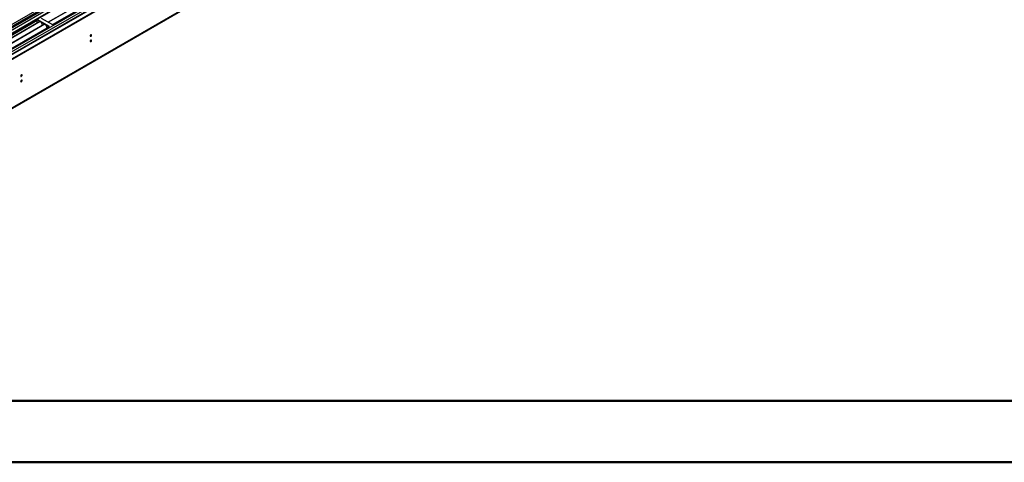
# Model space of a CAD drawing. Units: millimetres. Extents: x 2 to 5882, y 6 to 8322.
# Drawn here: x 1653 to 3894, y 6 to 1014 of the extents above; entities that cross this region are included whole.
import ezdxf

# ---------------------------------------------------------------- set-up
doc = ezdxf.new("R2010")
doc.units = ezdxf.units.MM
doc.header["$LTSCALE"] = 28

msp = doc.modelspace()

# ---------------------------------------------------------------- linework, layer by layer
at = {"color": 7, "linetype": 'Continuous', "lineweight": 25}
for p, q in [((2392.569, 1420.76), (993.65, 613.181)), ((994.174, 555.729), (2495.362, 1422.347)), ((994.174, 554.096), (2495.362, 1420.714)), ((994.528, 626.146), (2373.386, 1422.144)), ((2394.069, 1420.612), (995.058, 612.98)), ((2368.79, 1427.246), (995.589, 634.514)), ((2368.79, 1422.755), (995.589, 630.023)), ((996.028, 629.262), (2368.169, 1421.382)), ((2375.508, 1418.47), (996.649, 622.472)), ((994.351, 577.466), (2424.475, 1403.059)), ((995.624, 573.302), (2426.596, 1399.385)), ((2433.331, 1397.109), (1036.442, 590.702)), ((1038.192, 590.529), (2435.081, 1396.936)), ((1039.588, 468.895), (2430.114, 1271.628)), ((1040.313, 470.497), (2430.839, 1273.23)), ((1939.224, 1136.807), (1717.546, 1008.835)), ((1939.742, 1136.508), (1718.064, 1008.536)), ((1727.444, 1003.121), (1950.183, 1131.705)), ((1694.21, 1014.143), (1471.472, 885.558)), ((1694.21, 1012.918), (1472.532, 884.946)), ((1698.801, 1010.268), (1477.123, 882.296)), ((1699.318, 1009.969), (1477.64, 881.997)), ((1692.796, 1008.018), (1692.796, 1012.101)), ((1720.373, 999.039), (1694.21, 1014.143)), ((1694.21, 1012.918), (1694.21, 1014.143)), ((1719.312, 998.427), (1694.21, 1012.918)), ((1701.281, 1018.225), (1727.444, 1003.121)), ((1701.551, 1008.68), (1703.828, 1002.813)), ((1709.414, 1004.141), (1487.737, 876.169)), ((1709.932, 1003.842), (1488.254, 875.87)), ((1497.634, 870.455), (1720.373, 999.039)), ((1692.796, 1008.181), (1692.725, 1008.141)), ((1692.725, 1008.141), (1692.725, 1006.76)), ((1692.796, 1008.018), (1692.725, 1008.059)), ((1703.757, 1002.996), (1703.879, 1003.007)), ((1703.828, 1002.813), (1703.931, 1002.872)), ((1703.879, 1003.007), (1704.532, 1001.322)), ((1712.165, 1002.553), (1714.441, 996.686)), ((1714.371, 996.868), (1714.493, 996.879)), ((1714.441, 996.686), (1714.545, 996.746)), ((1714.493, 996.879), (1714.884, 995.87))]:
    msp.add_line(p, q, dxfattribs=at)
at = {"color": 7, "linetype": 'Continuous', "lineweight": 50}
for p, q in [((282.208, 146.014), (5742.208, 146.014)), ((2.208, 6.014), (5882.208, 6.014))]:
    msp.add_line(p, q, dxfattribs=at)
at = {"color": 7, "linetype": 'Continuous', "lineweight": 25, "flags": 128}
for points in [[(1813.287, 977.558), (1813.4, 976.967), (1813.722, 976.596), (1814.204, 976.503), (1814.772, 976.7), (1815.34, 977.159), (1815.822, 977.808), (1816.144, 978.55), (1816.257, 979.272), (1816.144, 979.863), (1815.822, 980.233), (1815.34, 980.327), (1814.772, 980.13), (1814.204, 979.671), (1813.722, 979.021), (1813.4, 978.279), (1813.287, 977.558)], [(1813.287, 965.309), (1813.4, 964.718), (1813.722, 964.348), (1814.204, 964.254), (1814.772, 964.452), (1815.34, 964.91), (1815.822, 965.56), (1816.144, 966.302), (1816.257, 967.024), (1816.144, 967.615), (1815.822, 967.985), (1815.34, 968.079), (1814.772, 967.881), (1814.204, 967.423), (1813.722, 966.773), (1813.4, 966.031), (1813.287, 965.309)], [(1655.107, 886.242), (1655.22, 885.651), (1655.542, 885.281), (1656.024, 885.187), (1656.592, 885.385), (1657.16, 885.843), (1657.642, 886.493), (1657.964, 887.235), (1658.077, 887.957), (1657.964, 888.548), (1657.642, 888.918), (1657.16, 889.012), (1656.592, 888.814), (1656.024, 888.356), (1655.542, 887.706), (1655.22, 886.964), (1655.107, 886.242)], [(1655.107, 873.994), (1655.22, 873.403), (1655.542, 873.033), (1656.024, 872.939), (1656.592, 873.137), (1657.16, 873.595), (1657.642, 874.245), (1657.964, 874.987), (1658.077, 875.709), (1657.964, 876.3), (1657.642, 876.67), (1657.16, 876.764), (1656.592, 876.566), (1656.024, 876.108), (1655.542, 875.458), (1655.22, 874.716), (1655.107, 873.994)]]:
    msp.add_lwpolyline(points, dxfattribs=at)
at = {"color": 7, "linetype": 'Continuous', "lineweight": 25}
for centre in [(1811.807, 980.126), (1811.807, 967.878), (1653.627, 888.811), (1653.627, 876.563)]:
    msp.add_arc(centre, 3.034, 299.227842, 0.778444, dxfattribs=at)

doc.saveas('drawing.dxf')
